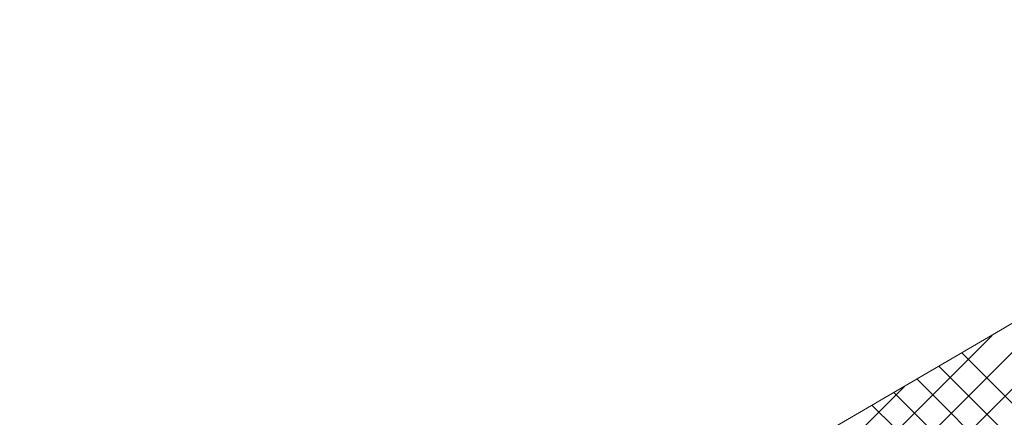
# Model space of a CAD drawing. Units: millimetres. Extents: x 21537 to 28962, y 36750 to 42000.
# Drawn here: x 24185 to 24402, y 37857 to 37944 of the extents above; entities that cross this region are included whole.
import ezdxf

# ---------------------------------------------------------------- set-up
doc = ezdxf.new("R2010")
doc.units = ezdxf.units.MM
doc.layers.add('ВИД', color=253, linetype='Continuous', lineweight=15)

msp = doc.modelspace()

# ---------------------------------------------------------------- linework, layer by layer
at = {"layer": 'ВИД'}
for p, q in [((24001.37, 37642.27, -35.36), (24518.22, 37944.16, -35.36)), ((24384.18, 37843.27, -1429578.67), (24437.86, 37896.95, -1429578.67)), ((24364.88, 37832.06, -1071822.7), (24418.56, 37885.74, -1071822.7)), ((24345.57, 37820.86, -714066.74), (24399.25, 37874.54, -714066.74)), ((24397.49, 37865.83, -1534.9), (24392.56, 37870.76, -1534.9)), ((24392.42, 37862.87, 2.63), (24387.49, 37867.8, 2.63)), ((24406.65, 37856.67, -1534.9), (24397.49, 37865.83, -1534.9)), ((24326.27, 37809.65, -356310.78), (24379.95, 37863.33, -356310.78)), ((24387.61, 37860.06, -16.37), (24382.68, 37864.99, -16.37)), ((24382.54, 37857.1, 1521.16), (24377.61, 37862.03, 1521.16)), ((24401.59, 37853.71, 2.63), (24392.42, 37862.87, 2.63)), ((24377.73, 37854.29, 1502.17), (24372.8, 37859.22, 1502.17)), ((24396.77, 37850.9, -16.37), (24387.61, 37860.06, -16.37)), ((24391.71, 37847.94, 1521.16), (24382.54, 37857.1, 1521.16))]:
    msp.add_line(p, q, dxfattribs=at)

doc.saveas('drawing.dxf')
